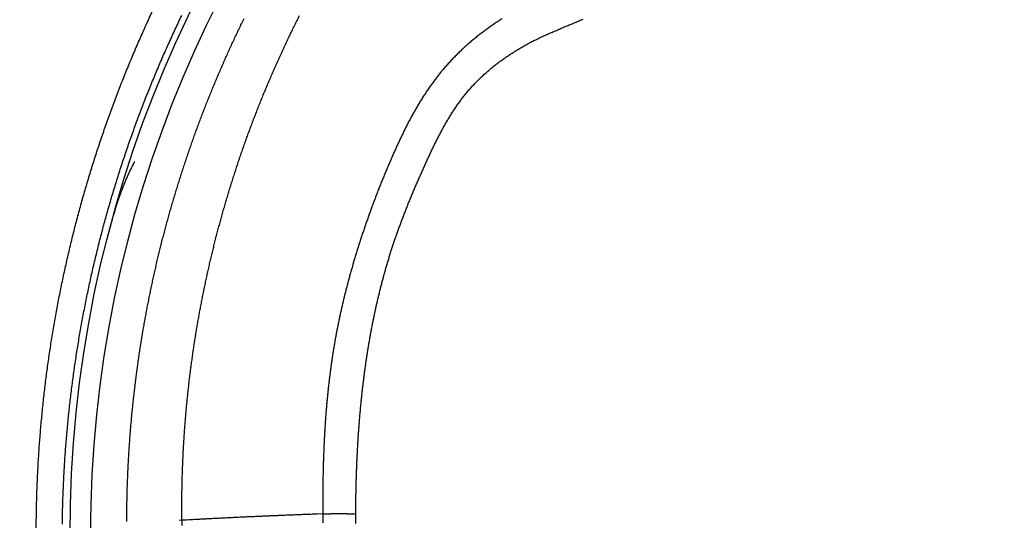
# Model space of a CAD drawing. Units: millimetres. Extents: x -1188 to 0, y 0 to 840.
# Drawn here: x -871 to -859, y 439 to 445 of the extents above; entities that cross this region are included whole.
import ezdxf

# ---------------------------------------------------------------- set-up
doc = ezdxf.new("R2010")
doc.units = ezdxf.units.MM
doc.header["$LTSCALE"] = 4
doc.layers.get('0').update_dxf_attribs({"lineweight": 25})
doc.layers.add('1', color=4, linetype='Continuous', lineweight=15)
doc.styles.get("Standard").update_dxf_attribs({"font": 'txt.shx', "bigfont": 'extfont.shx'})
doc.dimstyles.new('FURUNO$0', dxfattribs={"dimtxt": 3, "dimasz": 2.5, "dimexe": 1, "dimexo": 1, "dimgap": 1.5, "dimtad": 3, "dimdec": 5, "dimdsep": 46, "dimtxsty": 'Standard', "dimblk": 'OPEN30', "dimcen": 0, "dimclrd": 256, "dimclre": 256, "dimclrt": 4, "dimadec": 4, "dimazin": 2, "dimtm": 1e-09, "dimtfac": 0.8, "dimtdec": 5, "dimtmove": 0, "dimatfit": 0, "dimldrblk": 'OPEN30', "dimfxl": 0, "dimtvp": 1, "dimtolj": 1, "dimlwd": -1, "dimlwe": -1, "dimarcsym": 0})

# ---------------------------------------------------------------- blocks, each defined once
blk = doc.blocks.new('_Open30')
at = {"color": 0, "lineweight": -2}
for p, q in [((-1, 0.2679), (0, 0)), ((0, 0), (-1, -0.2679)), ((0, 0), (-1, 0))]:
    blk.add_line(p, q, dxfattribs=at)
blk = doc.blocks.new('*D22')
at = {"layer": '1'}
for p, q in [((-1054.5, 430.022), (-1054.5, 498)), ((-821.5, 444.679), (-821.5, 498)), ((-1046.5, 494), (-829.5, 494))]:
    blk.add_line(p, q, dxfattribs=at)
at = {"layer": 'Defpoints', "color": 0}
for p in [(-821.5, 494), (-821.5, 440.679), (-1054.5, 426.022)]:
    blk.add_point(p, dxfattribs=at)
at = {"layer": '1', "xscale": 8, "yscale": 8, "zscale": 8, "rotation": 180}
blk.add_blockref('_Open30', (-1054.5, 494), dxfattribs=at)
at = {"layer": '1', "xscale": 8, "yscale": 8, "zscale": 8}
blk.add_blockref('_Open30', (-821.5, 494), dxfattribs=at)
at = {"layer": '1', "color": 4, "insert": (-938, 505), "char_height": 10, "attachment_point": 5}
blk.add_mtext('\\A1;233', dxfattribs=at)

msp = doc.modelspace()

# ---------------------------------------------------------------- linework, layer by layer
at = {"linetype": 'Continuous'}
for points in [[(-833.97003, 371.887367, 0), (-833.97003, 372.159617)], [(-938.78323, 261.832647, 0.000000002), (-938.50187, 261.832647)], [(-943.5664, 261.832647, 0.000000003), (-943.28504, 261.832647, 0.000000003), (-943.00368, 261.832647)], [(-949.19366, 261.832647, 0.000000004), (-948.9123, 261.832647)], [(-957.07183, 261.832657, 0.000000005), (-956.79047, 261.832657)], [(-958.47865, 261.832657, 0.000000005), (-958.19728, 261.832657)], [(-961.29228, 261.832667, 0.000000005), (-961.01092, 261.832667)], [(-824.64794, 389.926607, -0.000002924), (-824.64715, 391.913737, -0.000002738), (-824.64635, 393.890557, -0.000002516), (-824.64553, 395.857347, -0.000002315), (-824.6447, 397.814907, -0.000002078), (-824.64385, 399.763107, -0.000001864), (-824.643, 401.702277, -0.000001614), (-824.64214, 403.631857, -0.000001389), (-824.64127, 405.551727, -0.000001127), (-824.6404, 407.460847, -0.00000089), (-824.63953, 409.358687, -0.000000617), (-824.63867, 411.243687, -0.000000367), (-824.6378, 413.115107, -0.000000075), (-824.63695, 414.970917, 0.000000183), (-824.6361, 416.809497, 0.000000474), (-824.63527, 418.628037, 0.000000774), (-824.63446, 420.427137, 0.000001157), (-824.63366, 422.204277, 0.00000139), (-824.63289, 423.950427, 0.000001538), (-824.63215, 425.659317, 0.000002162), (-824.63143, 427.359317, 0.000003286), (-824.63073, 429.056607, 0.000002665), (-824.63009, 430.631917, 0.000000518), (-824.62953, 432.040197, 0.000004873)], [(-832.97051, 384.320137, -0.00000001), (-832.9705, 384.098817, -0.000000013), (-832.97049, 383.877497)], [(-833.97005, 375.912527, -0.000000013), (-833.97005, 376.176297, -0.000000015), (-833.97005, 376.439457)], [(-833.97005, 407.527287, 0.000000014), (-833.97005, 407.793807)], [(-832.97057, 385.869367, 0.000000012), (-832.97056, 385.648047)], [(-833.97004, 406.722817, 0.000000019), (-833.97004, 406.991997, 0.000000017), (-833.97004, 407.260077)], [(-833.97007, 411.451567, -0.000000017), (-833.97007, 411.707717)], [(-832.97048, 383.656177, -0.000000019), (-832.97047, 383.434857, -0.000000022), (-832.97046, 383.213547, -0.000000026), (-832.97045, 382.992227, -0.000000029), (-832.97044, 382.770907, -0.000000032), (-832.97043, 382.549587, -0.000000035), (-832.97043, 382.328277, -0.000000038), (-832.97042, 382.106957, -0.000000041), (-832.97041, 381.885637, -0.000000044), (-832.9704, 381.664317, -0.000000047), (-832.97039, 381.443007, -0.00000005), (-832.97038, 381.221687, -0.000000053), (-832.97037, 381.000367, -0.000000056), (-832.97036, 380.779057, -0.000000058), (-832.97036, 380.557737, -0.000000062), (-832.97035, 380.336427, -0.000000064), (-832.97034, 380.115107, -0.000000067), (-832.97033, 379.893787, -0.00000007), (-832.97032, 379.672477, -0.000000073), (-832.97031, 379.451157, -0.000000075), (-832.97031, 379.229847, -0.000000078), (-832.9703, 379.008527, -0.000000081), (-832.97029, 378.787217, -0.000000084), (-832.97028, 378.565897, -0.000000086), (-832.97027, 378.344587, -0.000000089), (-832.97027, 378.123267, -0.000000091), (-832.97026, 377.901957, -0.000000094), (-832.97025, 377.680637, -0.000000096), (-832.97024, 377.459327, -0.000000099), (-832.97024, 377.238017, -0.000000101), (-832.97023, 377.016697, -0.000000104), (-832.97022, 376.795387, -0.000000106), (-832.97021, 376.574067, -0.000000109), (-832.97021, 376.352757, -0.000000111), (-832.9702, 376.131447, -0.000000113), (-832.97019, 375.910127, -0.000000115), (-832.97019, 375.688817, -0.000000117), (-832.97018, 375.467507, -0.000000119), (-832.97017, 375.246187, -0.000000122), (-832.97017, 375.024877, -0.000000124), (-832.97016, 374.803567, -0.000000126), (-832.97015, 374.582257, -0.000000128), (-832.97015, 374.360937, -0.00000013), (-832.97014, 374.139627, -0.000000131), (-832.97014, 373.918317, -0.000000133), (-832.97013, 373.697007, -0.000000135), (-832.97013, 373.475697, -0.000000137), (-832.97012, 373.254377, -0.000000138), (-832.97011, 373.033067, -0.00000014), (-832.97011, 372.811757, -0.000000141), (-832.9701, 372.590447, -0.000000143), (-832.9701, 372.369137, -0.000000144), (-832.97009, 372.147827, -0.000000144), (-832.97009, 371.926517, -0.000000142), (-832.97009, 371.705197, -0.000000137), (-832.97008, 371.483887, -0.00000013), (-832.97008, 371.262577, -0.000000118), (-832.97007, 371.041267, -0.000000103), (-832.97007, 370.819957, -0.000000081), (-832.97006, 370.598647, -0.000000057), (-832.97006, 370.377337, -0.000000023), (-832.97006, 370.156027, 0.000000015), (-832.97005, 369.934717, 0.000000064), (-832.97005, 369.713407, 0.000000116), (-832.97004, 369.492097, 0.000000183), (-832.97004, 369.270787, 0.000000252)], [(-833.97004, 388.918627, -0.000000018), (-833.97004, 389.190347)], [(-833.97005, 376.702037, -0.000000019), (-833.97005, 376.963997, -0.000000021), (-833.97005, 377.225357, -0.000000023), (-833.97005, 377.486047, -0.000000025), (-833.97005, 377.746097, -0.000000027), (-833.97005, 378.005447, -0.000000029), (-833.97005, 378.264167, -0.000000031), (-833.97005, 378.522287, -0.000000033), (-833.97006, 378.779807, -0.000000036), (-833.97006, 379.036667, -0.000000038), (-833.97006, 379.292957, -0.00000004), (-833.97006, 379.548677, -0.000000042), (-833.97006, 379.803607, -0.000000044), (-833.97006, 380.057637, -0.000000047), (-833.97006, 380.311727, -0.00000005), (-833.97006, 380.566187, -0.00000005), (-833.97006, 380.817297, -0.000000049), (-833.97006, 381.063727, -0.000000058), (-833.97006, 381.320277, -0.000000067), (-833.97006, 381.600737, -0.000000064), (-833.97006, 381.893007, -0.000000071), (-833.97006, 382.183487, -0.000000076), (-833.97006, 382.471817, -0.00000007), (-833.97006, 382.759917, -0.000000066), (-833.97006, 383.047657, -0.000000065), (-833.97006, 383.334517, -0.000000064), (-833.97006, 383.620567, -0.000000061), (-833.97006, 383.905897, -0.000000059), (-833.97006, 384.190537, -0.000000057), (-833.97006, 384.474417, -0.000000055), (-833.97006, 384.757587, -0.000000052), (-833.97006, 385.040007, -0.00000005), (-833.97006, 385.321727, -0.000000048), (-833.97006, 385.602707, -0.000000046), (-833.97006, 385.882977, -0.000000044), (-833.97005, 386.162507, -0.000000042), (-833.97005, 386.441337, -0.000000039), (-833.97005, 386.719437, -0.000000037), (-833.97005, 386.996837, -0.000000035), (-833.97005, 387.273497, -0.000000033), (-833.97005, 387.549467, -0.00000003), (-833.97005, 387.824717, -0.000000028), (-833.97005, 388.099257, -0.000000025), (-833.97005, 388.373087)], [(-901.39514, 261.832697, 0.000000866), (-901.12265, 261.832707, 0.00000071), (-900.85046, 261.832727, 0.000000571), (-900.57834, 261.832737, 0.000000414), (-900.30608, 261.832747, 0.000000275), (-900.03347, 261.832767, 0.000000119), (-899.76027, 261.832777, -0.000000018), (-899.48631, 261.832797, -0.000000171), (-899.21131, 261.832807, -0.000000306), (-898.9351, 261.832817, -0.000000456), (-898.65742, 261.832837, -0.000000587), (-898.37808, 261.832847, -0.000000733), (-898.0968, 261.832857, -0.000000858), (-897.81342, 261.832867, -0.000000997), (-897.52761, 261.832877, -0.000001119), (-897.23923, 261.832887, -0.000001259)], [(-833.97003, 393.182487, 0.000000023), (-833.97002, 393.443127, 0.000000026), (-833.97002, 393.703077, 0.000000028), (-833.97002, 393.962357, 0.000000031), (-833.97002, 394.220947, 0.000000034), (-833.97002, 394.478877, 0.000000037), (-833.97002, 394.736107, 0.000000039), (-833.97002, 394.992687, 0.000000043), (-833.97002, 395.248577, 0.000000045), (-833.97002, 395.503807, 0.000000048), (-833.97002, 395.758337, 0.000000051), (-833.97002, 396.012247, 0.000000054), (-833.97002, 396.265537, 0.000000057), (-833.97002, 396.518007, 0.00000006), (-833.97001, 396.769567, 0.000000063), (-833.97001, 397.021117, 0.000000068), (-833.97001, 397.272947, 0.000000069), (-833.97001, 397.521567, 0.000000068), (-833.97001, 397.765747, 0.000000078), (-833.97001, 398.019377, 0.000000084), (-833.97001, 398.295717, 0.000000072), (-833.97001, 398.585287, 0.000000066), (-833.97001, 398.876917, 0.000000066), (-833.97001, 399.168067, 0.000000064), (-833.97001, 399.458227, 0.000000063), (-833.97002, 399.747487, 0.000000062), (-833.97002, 400.035937, 0.00000006), (-833.97002, 400.323607, 0.000000058), (-833.97002, 400.610427, 0.000000057), (-833.97002, 400.896447, 0.000000055), (-833.97002, 401.181637, 0.000000054), (-833.97002, 401.466047, 0.000000052), (-833.97002, 401.749637, 0.000000051), (-833.97002, 402.032447, 0.000000049), (-833.97002, 402.314447, 0.000000047), (-833.97002, 402.595677, 0.000000046), (-833.97002, 402.876117, 0.000000044), (-833.97002, 403.155787, 0.000000042), (-833.97003, 403.434677, 0.000000041), (-833.97003, 403.712807, 0.000000039), (-833.97003, 403.990157, 0.000000037), (-833.97003, 404.266767, 0.000000036), (-833.97003, 404.542617, 0.000000034), (-833.97003, 404.817717, 0.000000032), (-833.97003, 405.092057, 0.00000003), (-833.97003, 405.365677, 0.000000029), (-833.97004, 405.638547, 0.000000027), (-833.97004, 405.910687, 0.000000025), (-833.97004, 406.182067, 0.000000023), (-833.97004, 406.452787)], [(-832.97044, 421.947177, 0.000000126), (-832.97045, 421.725817, 0.000000127), (-832.97046, 421.504457, 0.000000126), (-832.97048, 421.283097, 0.000000123), (-832.97049, 421.061737, 0.000000121), (-832.9705, 420.840377, 0.00000012), (-832.97051, 420.619017, 0.000000119), (-832.97053, 420.397667, 0.000000118), (-832.97054, 420.176307, 0.000000118), (-832.97055, 419.954947, 0.000000118), (-832.97056, 419.733597, 0.000000118), (-832.97057, 419.512237, 0.000000118), (-832.97058, 419.290887, 0.000000119), (-832.9706, 419.069527, 0.00000012), (-832.97061, 418.848177, 0.00000012), (-832.97062, 418.626827, 0.000000122), (-832.97063, 418.405467, 0.000000123), (-832.97064, 418.184117, 0.000000125), (-832.97065, 417.962767, 0.000000126), (-832.97066, 417.741417, 0.000000128), (-832.97067, 417.520057, 0.00000013), (-832.97068, 417.298707, 0.000000132), (-832.9707, 417.077357, 0.000000134), (-832.97071, 416.856007, 0.000000137), (-832.97072, 416.634657, 0.000000139), (-832.97073, 416.413307, 0.000000142), (-832.97074, 416.191957, 0.000000144), (-832.97075, 415.970607, 0.000000147), (-832.97076, 415.749267, 0.00000015), (-832.97077, 415.527917, 0.000000153), (-832.97078, 415.306567, 0.000000155), (-832.97078, 415.085217, 0.000000158), (-832.97079, 414.863867, 0.000000161), (-832.9708, 414.642527, 0.000000164), (-832.97081, 414.421177, 0.000000167), (-832.97082, 414.199827, 0.00000017), (-832.97083, 413.978487, 0.000000172), (-832.97084, 413.757137, 0.000000175), (-832.97085, 413.535787, 0.000000178), (-832.97085, 413.314447, 0.00000018), (-832.97086, 413.093097, 0.000000183), (-832.97087, 412.871757, 0.000000185), (-832.97088, 412.650407, 0.000000188), (-832.97089, 412.429067, 0.00000019), (-832.97089, 412.207717, 0.000000192), (-832.9709, 411.986377, 0.000000194), (-832.97091, 411.765037, 0.000000196), (-832.97091, 411.543687, 0.000000198), (-832.97092, 411.322347, 0.0000002), (-832.97093, 411.101007, 0.000000201), (-832.97093, 410.879657, 0.000000203), (-832.97094, 410.658317, 0.000000205), (-832.97095, 410.436977, 0.000000206), (-832.97095, 410.215637, 0.000000207), (-832.97096, 409.994287, 0.000000209), (-832.97096, 409.772947, 0.00000021), (-832.97097, 409.551607, 0.000000211), (-832.97097, 409.330267, 0.000000212), (-832.97098, 409.108927, 0.000000213), (-832.97098, 408.887587, 0.000000214), (-832.97099, 408.666247, 0.000000214), (-832.97099, 408.444907, 0.000000215), (-832.97099, 408.223567, 0.000000216), (-832.971, 408.002227, 0.000000216), (-832.971, 407.780887, 0.000000217), (-832.971, 407.559547, 0.000000217), (-832.97101, 407.338207, 0.000000217), (-832.97101, 407.116877, 0.000000217), (-832.97101, 406.895537, 0.000000218), (-832.97102, 406.674197, 0.000000218), (-832.97102, 406.452857, 0.000000218), (-832.97102, 406.231517, 0.000000218), (-832.97102, 406.010187, 0.000000217), (-832.97103, 405.788847, 0.000000217), (-832.97103, 405.567507, 0.000000217), (-832.97103, 405.346177, 0.000000217), (-832.97103, 405.124837, 0.000000216), (-832.97103, 404.903497, 0.000000216), (-832.97103, 404.682167, 0.000000215), (-832.97103, 404.460827, 0.000000214), (-832.97103, 404.239497, 0.000000214), (-832.97103, 404.018157, 0.000000213), (-832.97103, 403.796827, 0.000000212), (-832.97103, 403.575487, 0.000000211), (-832.97103, 403.354157, 0.00000021), (-832.97103, 403.132817, 0.000000209), (-832.97103, 402.911487, 0.000000208), (-832.97103, 402.690157, 0.000000207), (-832.97103, 402.468817, 0.000000206), (-832.97103, 402.247487, 0.000000205), (-832.97103, 402.026157, 0.000000204), (-832.97103, 401.804817, 0.000000202), (-832.97103, 401.583487, 0.000000201), (-832.97102, 401.362157, 0.000000199), (-832.97102, 401.140827, 0.000000198), (-832.97102, 400.919487, 0.000000196), (-832.97102, 400.698157, 0.000000195), (-832.97101, 400.476827, 0.000000193), (-832.97101, 400.255497, 0.000000191), (-832.97101, 400.034167, 0.000000189), (-832.97101, 399.812837, 0.000000188), (-832.971, 399.591507, 0.000000186), (-832.971, 399.370177, 0.000000184), (-832.971, 399.148847, 0.000000182), (-832.97099, 398.927517, 0.00000018), (-832.97099, 398.706187, 0.000000178), (-832.97098, 398.484857, 0.000000176), (-832.97098, 398.263527, 0.000000174), (-832.97098, 398.042197, 0.000000172), (-832.97097, 397.820867, 0.000000169), (-832.97097, 397.599537, 0.000000167), (-832.97096, 397.378207, 0.000000165), (-832.97096, 397.156877, 0.000000163), (-832.97095, 396.935547, 0.00000016), (-832.97095, 396.714227, 0.000000158), (-832.97094, 396.492897, 0.000000155), (-832.97094, 396.271567, 0.000000153), (-832.97093, 396.050237, 0.00000015), (-832.97092, 395.828917, 0.000000148), (-832.97092, 395.607587, 0.000000145), (-832.97091, 395.386257, 0.000000143), (-832.97091, 395.164927, 0.00000014), (-832.9709, 394.943607, 0.000000138), (-832.97089, 394.722277, 0.000000135), (-832.97089, 394.500957, 0.000000132), (-832.97088, 394.279627, 0.000000129), (-832.97087, 394.058297, 0.000000127), (-832.97087, 393.836977, 0.000000124), (-832.97086, 393.615647, 0.000000121), (-832.97085, 393.394327, 0.000000118), (-832.97085, 393.172997, 0.000000115), (-832.97084, 392.951677, 0.000000112), (-832.97083, 392.730347, 0.000000109), (-832.97082, 392.509027, 0.000000106), (-832.97082, 392.287697, 0.000000104), (-832.97081, 392.066377, 0.0000001), (-832.9708, 391.845057, 0.000000098), (-832.97079, 391.623727, 0.000000094), (-832.97079, 391.402407, 0.000000091), (-832.97078, 391.181077, 0.000000088), (-832.97077, 390.959757, 0.000000085), (-832.97076, 390.738437, 0.000000082), (-832.97075, 390.517107, 0.000000079), (-832.97074, 390.295787, 0.000000076), (-832.97074, 390.074467, 0.000000073), (-832.97073, 389.853147, 0.00000007), (-832.97072, 389.631817, 0.000000067), (-832.97071, 389.410497, 0.000000063), (-832.9707, 389.189177, 0.00000006), (-832.97069, 388.967857, 0.000000057), (-832.97069, 388.746537, 0.000000054), (-832.97068, 388.525207, 0.000000051), (-832.97067, 388.303887, 0.000000048), (-832.97066, 388.082567, 0.000000044), (-832.97065, 387.861247, 0.000000041), (-832.97064, 387.639927, 0.000000038), (-832.97063, 387.418607, 0.000000035), (-832.97062, 387.197287, 0.000000031), (-832.97061, 386.975967, 0.000000028), (-832.97061, 386.754647, 0.000000025), (-832.9706, 386.533327, 0.000000022), (-832.97059, 386.312007, 0.000000019), (-832.97058, 386.090687)], [(-919.65067, 261.832647, 0.000000106), (-919.36978, 261.832647, 0.000000164), (-919.08903, 261.832647, 0.000000197), (-918.80823, 261.832647, 0.0000002), (-918.52739, 261.832647, 0.000000175), (-918.24657, 261.832647, 0.000000159), (-917.96575, 261.832647, 0.000000149), (-917.68493, 261.832647, 0.000000138), (-917.40411, 261.832647, 0.000000123), (-917.12329, 261.832657, 0.000000111), (-916.84247, 261.832657, 0.000000098), (-916.56165, 261.832657, 0.000000086), (-916.28084, 261.832657, 0.000000073), (-916.00002, 261.832657, 0.000000061), (-915.7192, 261.832667, 0.000000047), (-915.43838, 261.832667, 0.000000036), (-915.15756, 261.832667, 0.000000022), (-914.87674, 261.832667)], [(-833.97007, 412.472237, -0.000000026), (-833.97008, 412.725757, -0.000000028), (-833.97008, 412.978577, -0.00000003), (-833.97008, 413.230897, -0.000000032), (-833.97008, 413.482837, -0.000000035), (-833.97008, 413.734277, -0.000000038), (-833.97008, 413.984997, -0.000000041), (-833.97008, 414.235057, -0.000000045), (-833.97008, 414.484457, -0.000000048), (-833.97009, 414.733227, -0.000000051), (-833.97009, 414.981337, -0.000000054), (-833.97009, 415.228827, -0.000000058), (-833.97009, 415.475657, -0.000000061), (-833.97009, 415.721877, -0.000000064), (-833.97009, 415.967457, -0.000000067), (-833.97009, 416.212427, -0.000000071), (-833.97009, 416.456757, -0.000000074), (-833.97009, 416.700487, -0.000000078), (-833.97009, 416.943587, -0.000000081), (-833.97009, 417.186097, -0.000000085), (-833.97009, 417.427987, -0.000000088), (-833.97009, 417.669287, -0.000000091), (-833.97009, 417.909977, -0.000000095), (-833.97009, 418.150087, -0.000000099), (-833.97009, 418.389597, -0.000000102), (-833.97009, 418.628527, -0.000000106), (-833.97009, 418.866857, -0.000000109), (-833.97009, 419.104637, -0.000000113), (-833.97009, 419.341847, -0.000000117), (-833.97009, 419.578437, -0.00000012), (-833.97009, 419.814367, -0.000000124), (-833.97009, 420.049967, -0.000000131), (-833.97009, 420.285347, -0.000000131), (-833.97009, 420.519257, -0.000000125), (-833.97008, 420.751227, -0.000000143), (-833.97008, 420.986317, -0.000000178), (-833.97008, 421.226257, -0.000000136), (-833.97008, 421.451197, -0.000000041), (-833.97008, 421.654287, -0.000000203), (-833.97008, 421.913917, -0.000000367), (-833.97007, 422.312247, -0.000000182), (-833.97007, 422.832967, -0.000000096)], [(-920.21327, 261.832647, -0.000000025), (-919.93189, 261.832647)], [(-914.03428, 261.832677, -0.000000029), (-913.75346, 261.832677, -0.00000004), (-913.47264, 261.832677, -0.000000054), (-913.19182, 261.832677, -0.000000066), (-912.911, 261.832687, -0.000000079), (-912.63018, 261.832687, -0.000000091), (-912.34936, 261.832687, -0.000000104), (-912.06854, 261.832687, -0.000000116), (-911.78772, 261.832687, -0.00000013), (-911.5069, 261.832687, -0.000000142), (-911.22608, 261.832697, -0.000000155), (-910.94527, 261.832697, -0.000000167), (-910.66444, 261.832697, -0.000000181), (-910.38361, 261.832697, -0.000000192), (-910.10281, 261.832697, -0.000000204), (-909.82203, 261.832697, -0.000000218), (-909.54117, 261.832697, -0.000000239)], [(-873.50702, 261.832697, 0.000000036), (-873.2264, 261.832687, 0.000000445)], [(-892.07697, 261.832787, -0.000000138), (-891.7956, 261.832777, -0.000000044), (-891.51424, 261.832757, 0.000000063), (-891.23288, 261.832747, 0.000000157), (-890.95152, 261.832737, 0.000000263)], [(-905.82235, 261.832667, 0.000000067), (-905.54287, 261.832657, 0.000000145), (-905.26465, 261.832657, 0.000000215), (-904.98739, 261.832647, 0.000000294), (-904.71097, 261.832647, 0.000000368), (-904.43565, 261.832647, 0.000000457), (-904.16148, 261.832647, 0.000000522), (-903.88661, 261.832647, 0.000000569), (-903.60918, 261.832647, 0.000000896)], [(-906.95499, 261.832677, -0.000000211), (-906.66924, 261.832677, -0.000000144), (-906.38536, 261.832667, -0.00000008), (-906.10313, 261.832667)], [(-824.62809, 436.230607, 0.000005914), (-824.62711, 439.401557, 0.000003227)], [(-877.24224, 439.059607, 0.000001012), (-877.25653, 439.174407, 0.000010689)], [(-870.40937, 439.149757, -0.003129406), (-870.40811, 439.335777, -0.003130956), (-870.40456, 439.521757, -0.00312089), (-870.39863, 439.707687, -0.003114662), (-870.39042, 439.893547, -0.00311075), (-870.37985, 440.079277, -0.003107103), (-870.367, 440.264877, -0.003102872), (-870.35179, 440.450317, -0.003099675), (-870.33432, 440.635547, -0.003096781), (-870.31449, 440.820557, -0.00309459), (-870.29242, 441.005317, -0.003092627), (-870.268, 441.189787, -0.003091311), (-870.24133, 441.373957, -0.00309039), (-870.21233, 441.557787, -0.00308999), (-870.1811, 441.741247, -0.003090087), (-870.14754, 441.924307, -0.003090592), (-870.11175, 442.106947, -0.003091711), (-870.07365, 442.289127, -0.003093124), (-870.03332, 442.470837, -0.003095266), (-869.99069, 442.652027, -0.003097571), (-869.94586, 442.832697, -0.0031007), (-869.89872, 443.012777, -0.003103922), (-869.84938, 443.192277, -0.003108135), (-869.79775, 443.371137, -0.003112118), (-869.74394, 443.549367, -0.003116979), (-869.68784, 443.726897, -0.003122261), (-869.62955, 443.903727, -0.003129377), (-869.569, 444.079817, -0.00312973), (-869.50627, 444.255167, -0.003123009), (-869.44129, 444.429747, -0.003117673), (-869.37416, 444.603547, -0.003113663), (-869.3048, 444.776507, -0.003110516), (-869.23331, 444.948637, -0.003107685), (-869.15963, 445.119877, -0.003105617), (-869.08385, 445.290217, -0.003104159), (-869.00589, 445.459597, -0.003103321)], [(-870.09276, 439.258797, -0.003125177), (-870.08938, 439.440797, -0.00311643), (-870.08367, 439.622747, -0.003110766), (-870.07573, 439.804627, -0.00310678), (-870.06548, 439.986397, -0.003103217), (-870.053, 440.168037, -0.003099288), (-870.03822, 440.349507, -0.003096311), (-870.02123, 440.530797, -0.00309363), (-870.00193, 440.711867, -0.003091632), (-869.98044, 440.892697, -0.003089913), (-869.95665, 441.073257, -0.003088804), (-869.93066, 441.253507, -0.003088126), (-869.9024, 441.433437, -0.003087935), (-869.87194, 441.613007, -0.00308828), (-869.83921, 441.792187, -0.003088999), (-869.8043, 441.970967, -0.003090369), (-869.76712, 442.149297, -0.003091997), (-869.72778, 442.327167, -0.003094391), (-869.68617, 442.504537, -0.003096913), (-869.6424, 442.681387, -0.003100296), (-869.59639, 442.857677, -0.003103734), (-869.54821, 443.033397, -0.003108195), (-869.4978, 443.208497, -0.003112401), (-869.44524, 443.382967, -0.003117535), (-869.39045, 443.556767, -0.003123003), (-869.33351, 443.729897, -0.003130278), (-869.27435, 443.902287, -0.003129451), (-869.21307, 444.073967, -0.00311988), (-869.14958, 444.244887, -0.003113673), (-869.08398, 444.415067, -0.003110678), (-869.01621, 444.584417, -0.003108145), (-868.94635, 444.752967, -0.003105708), (-868.87434, 444.920637, -0.003104067), (-868.80027, 445.087447, -0.003103212), (-868.72408, 445.253317, -0.003102897), (-868.64586, 445.418267, -0.003103322)], [(-868.64385, 439.304287), (-868.64441, 439.369047, -0.001190242), (-868.64467, 439.433777, -0.001190526), (-868.64461, 439.498477, -0.00119249), (-868.64425, 439.563147, -0.001196338), (-868.64357, 439.627787, -0.001199525), (-868.64258, 439.692397, -0.001202472), (-868.64128, 439.756967, -0.001205356), (-868.63967, 439.821497, -0.001208558), (-868.63774, 439.885997, -0.001211528), (-868.6355, 439.950467, -0.001214674), (-868.63295, 440.014887, -0.001217641), (-868.63008, 440.079277, -0.001220839), (-868.6269, 440.143617, -0.00122378), (-868.6234, 440.207927, -0.001226902), (-868.61958, 440.272187, -0.001229961), (-868.61545, 440.336407, -0.001233344), (-868.611, 440.400577, -0.001236029), (-868.60624, 440.464707, -0.001238694), (-868.60115, 440.528787, -0.001242576), (-868.59575, 440.592827, -0.001247121), (-868.59002, 440.656857, -0.001247775), (-868.58397, 440.720877, -0.001245504), (-868.57759, 440.784897, -0.001242871), (-868.5709, 440.848927, -0.00124011), (-868.56388, 440.912937, -0.001237607), (-868.55654, 440.976947, -0.001234979), (-868.54888, 441.040947, -0.00123252), (-868.5409, 441.104937, -0.001230011), (-868.5326, 441.168917, -0.00122767), (-868.52398, 441.232877, -0.001225254), (-868.51504, 441.296827, -0.001222991), (-868.50579, 441.360757, -0.001220664), (-868.49621, 441.424667, -0.001218522), (-868.48633, 441.488557, -0.001216352), (-868.47612, 441.552417, -0.001214221), (-868.4656, 441.616257, -0.001211981), (-868.45476, 441.680077, -0.001210204), (-868.44361, 441.743857, -0.001208543), (-868.43214, 441.807617, -0.001205901), (-868.42037, 441.871337, -0.001203015), (-868.40828, 441.934977, -0.001202468), (-868.3959, 441.998557, -0.001203178), (-868.3832, 442.062057, -0.001203967), (-868.37021, 442.125477, -0.001204719), (-868.3569, 442.188827, -0.00120545), (-868.3433, 442.252097, -0.001206211), (-868.32939, 442.315287, -0.001206949), (-868.31518, 442.378397, -0.00120769), (-868.30065, 442.441427, -0.001208405), (-868.28584, 442.504377, -0.001209141), (-868.27071, 442.567247, -0.001209844), (-868.25528, 442.630027, -0.001210569), (-868.23955, 442.692727, -0.001211254), (-868.22351, 442.755347, -0.00121197), (-868.20717, 442.817877, -0.00121264), (-868.19053, 442.880317, -0.001213345), (-868.17358, 442.942677, -0.001213998), (-868.15634, 443.004947, -0.001214692), (-868.13878, 443.067117, -0.001215328), (-868.12093, 443.129207, -0.001216011), (-868.10277, 443.191207, -0.001216629), (-868.08432, 443.253117, -0.0012173), (-868.06555, 443.314927, -0.0012179), (-868.04649, 443.376647, -0.001218558), (-868.02712, 443.438267, -0.00121914), (-868.00746, 443.499797, -0.001219785), (-867.98749, 443.561227, -0.001220347), (-867.96722, 443.622567, -0.00122098), (-867.94664, 443.683797, -0.001221522), (-867.92577, 443.744937, -0.001222141), (-867.90459, 443.805977, -0.001222663), (-867.88312, 443.866907, -0.001223265), (-867.86134, 443.927747, -0.001223769), (-867.83926, 443.988477, -0.001224367), (-867.81688, 444.049107, -0.001224836), (-867.7942, 444.109627, -0.001225366), (-867.77122, 444.170047, -0.001225878), (-867.74794, 444.230357, -0.001226635), (-867.72435, 444.290557, -0.001226202), (-867.70046, 444.350677, -0.001223605), (-867.67626, 444.410727, -0.001220563), (-867.65174, 444.470707, -0.001218169), (-867.62691, 444.530607, -0.001215891), (-867.60177, 444.590427, -0.001213591), (-867.57632, 444.650167, -0.001211407), (-867.55056, 444.709827, -0.001209406), (-867.52449, 444.769387, -0.001207482), (-867.49813, 444.828867, -0.001205675), (-867.47145, 444.888257, -0.001203951), (-867.44448, 444.947547, -0.001202375), (-867.4172, 445.006737, -0.001200868), (-867.38962, 445.065837, -0.001199511), (-867.36174, 445.124827, -0.001198212), (-867.33357, 445.183717, -0.00119707), (-867.30509, 445.242487, -0.001195987), (-867.27633, 445.301157, -0.001195083), (-867.24726, 445.359717, -0.001194182), (-867.21791, 445.418147, -0.001193406)], [(-869.31192, 439.290807, -0.00121597), (-869.31168, 439.358597, -0.001216201), (-869.31111, 439.426387, -0.001216774), (-869.31021, 439.494167, -0.001217247), (-869.30898, 439.561937, -0.001217688), (-869.30741, 439.629707, -0.001218117), (-869.30551, 439.697457, -0.001218631), (-869.30328, 439.765207, -0.001219097), (-869.30072, 439.832937, -0.001219623), (-869.29782, 439.900657, -0.001220105), (-869.2946, 439.968357, -0.001220663), (-869.29103, 440.036047, -0.00122116), (-869.28714, 440.103717, -0.001221732), (-869.28292, 440.171367, -0.001222262), (-869.27836, 440.239007, -0.001222901), (-869.27347, 440.306617, -0.001223393), (-869.26825, 440.374207, -0.001223892), (-869.26269, 440.441767, -0.001224649), (-869.25681, 440.509307, -0.001225874), (-869.25058, 440.576817, -0.001226048), (-869.24403, 440.644307, -0.001225298), (-869.23714, 440.711757, -0.001224563), (-869.22992, 440.779187, -0.001223702), (-869.22237, 440.846577, -0.001222991), (-869.21449, 440.913927, -0.001222281), (-869.20627, 440.981247, -0.001221677), (-869.19773, 441.048527, -0.001221053), (-869.18885, 441.115767, -0.001220537), (-869.17965, 441.182957, -0.001220014), (-869.17011, 441.250107, -0.001219592), (-869.16025, 441.317207, -0.001219172), (-869.15006, 441.384257, -0.001218836), (-869.13954, 441.451257, -0.001218498), (-869.12869, 441.518207, -0.001218277), (-869.11752, 441.585097, -0.001218106), (-869.10601, 441.651937, -0.001217888), (-869.09418, 441.718707, -0.001217562), (-869.08202, 441.785427, -0.001217924), (-869.06954, 441.852077, -0.001218995), (-869.05673, 441.918677, -0.001219364), (-869.0436, 441.985197, -0.001219126), (-869.03013, 442.051657, -0.001218897), (-869.01635, 442.118057, -0.001218615), (-869.00223, 442.184377, -0.001218402), (-868.9878, 442.250627, -0.001218193), (-868.97304, 442.316817, -0.001218029), (-868.95795, 442.382927, -0.001217866), (-868.94254, 442.448957, -0.001217744), (-868.92681, 442.514917, -0.001217633), (-868.91076, 442.580797, -0.001217556), (-868.89438, 442.646597, -0.001217494), (-868.87768, 442.712317, -0.001217461), (-868.86067, 442.777957, -0.00121745), (-868.84332, 442.843507, -0.001217461), (-868.82566, 442.908977, -0.001217501), (-868.80768, 442.974357, -0.001217555), (-868.78938, 443.039657, -0.001217646), (-868.77075, 443.104867, -0.001217744), (-868.75181, 443.169977, -0.001217886), (-868.73255, 443.234997, -0.001218027), (-868.71297, 443.299927, -0.001218219), (-868.69307, 443.364757, -0.001218404), (-868.67286, 443.429497, -0.001218647), (-868.65232, 443.494137, -0.001218875), (-868.63148, 443.558677, -0.001219168), (-868.61031, 443.623107, -0.00121944), (-868.58883, 443.687447, -0.001219782), (-868.56703, 443.751677, -0.001220097), (-868.54491, 443.815797, -0.001220491), (-868.52248, 443.879817, -0.001220847), (-868.49974, 443.943727, -0.001221285), (-868.47668, 444.007517, -0.00122169), (-868.45331, 444.071207, -0.001222197), (-868.42962, 444.134777, -0.001222619), (-868.40562, 444.198237, -0.001223099), (-868.3813, 444.261577, -0.001223662), (-868.35668, 444.324807, -0.001224486), (-868.33174, 444.387907, -0.001224447), (-868.3065, 444.450897, -0.001223599), (-868.28093, 444.513757, -0.001222427), (-868.25507, 444.576497, -0.001220671), (-868.22889, 444.639107, -0.001219259), (-868.20241, 444.701597, -0.001217849), (-868.17561, 444.763947, -0.001216624), (-868.14852, 444.826167, -0.001215276), (-868.12112, 444.888257, -0.001214145), (-868.09343, 444.950217, -0.001212933), (-868.06542, 445.012027, -0.001211919), (-868.03713, 445.073707, -0.001210824), (-868.00852, 445.135237, -0.001209923), (-867.97963, 445.196637, -0.00120895), (-867.95044, 445.257877, -0.001208163), (-867.92095, 445.318987, -0.001207312), (-867.89117, 445.379937, -0.001206639)], [(-864.76654, 445.376467, 0.004039274), (-864.81276, 445.346867, 0.004078279), (-864.85849, 445.316537, 0.004103372), (-864.90369, 445.285447, 0.004132824), (-864.94836, 445.253637, 0.004173282), (-864.99245, 445.221067, 0.004210572), (-865.03598, 445.187787, 0.004253001), (-865.07889, 445.153767, 0.004293641), (-865.12119, 445.119047, 0.004341156), (-865.16284, 445.083597, 0.004386065), (-865.20383, 445.047457, 0.004437765), (-865.24412, 445.010597, 0.004486233), (-865.28373, 444.973057, 0.004541476), (-865.32259, 444.934817, 0.004594007), (-865.36072, 444.895897, 0.004654743), (-865.39806, 444.856287, 0.004707907), (-865.43463, 444.816017, 0.00476439), (-865.47038, 444.775067, 0.004829843), (-865.50532, 444.733457, 0.004918969), (-865.53938, 444.691177, 0.004910023), (-865.57262, 444.648277, 0.004796215), (-865.60501, 444.604737, 0.004654254), (-865.63662, 444.560617, 0.004447151), (-865.66745, 444.515927, 0.004271026), (-865.69756, 444.470717, 0.004082675), (-865.72694, 444.424977, 0.003912271), (-865.75565, 444.378777, 0.00371853), (-865.78369, 444.332107, 0.003546829), (-865.81112, 444.285017, 0.00335574), (-865.83794, 444.237527, 0.003186104), (-865.86421, 444.189667, 0.002996813), (-865.88992, 444.141457, 0.002829508), (-865.91513, 444.092927, 0.002643237), (-865.93985, 444.044107, 0.002478358), (-865.96412, 443.995037, 0.002293989), (-865.98795, 443.945717, 0.002133034), (-866.01139, 443.896197, 0.001954989), (-866.03446, 443.846487, 0.001791769), (-866.05719, 443.796637, 0.001601827), (-866.0796, 443.746647, 0.001461697), (-866.10173, 443.696557, 0.00133498), (-866.12357, 443.646387, 0.001284389), (-866.14515, 443.596127, 0.001296132), (-866.16646, 443.545777, 0.001297618), (-866.18749, 443.495347, 0.001288822), (-866.20825, 443.444837, 0.001283547), (-866.22874, 443.394237, 0.001279977), (-866.24895, 443.343567, 0.001276439), (-866.2689, 443.292817, 0.00127159), (-866.28858, 443.241997, 0.001267646), (-866.30799, 443.191097, 0.001263162), (-866.32713, 443.140127, 0.001259362), (-866.34601, 443.089087, 0.001254843), (-866.36461, 443.037977, 0.001251038), (-866.38296, 442.986797, 0.001246548), (-866.40103, 442.935557, 0.001242835), (-866.41885, 442.884247, 0.001238529), (-866.43639, 442.832877, 0.001234668), (-866.45368, 442.781447, 0.00122985), (-866.4707, 442.729957, 0.00123628), (-866.48746, 442.678407, 0.001255222), (-866.50394, 442.626807, 0.001272915), (-866.52015, 442.575137, 0.001293438), (-866.53608, 442.523417, 0.00131175), (-866.55173, 442.471637, 0.001332064), (-866.56709, 442.419797, 0.001350392), (-866.58216, 442.367907, 0.001370937), (-866.59693, 442.315957, 0.001389419), (-866.6114, 442.263947, 0.001410068), (-866.62557, 442.211887, 0.001428649), (-866.63943, 442.159777, 0.001449411), (-866.65298, 442.107607, 0.001468091), (-866.66621, 442.055377, 0.001488964), (-866.67912, 442.003097, 0.001507691), (-866.6917, 441.950767, 0.001528561), (-866.70396, 441.898377, 0.001547437), (-866.71588, 441.845937, 0.001568659), (-866.72746, 441.793447, 0.00158717), (-866.73871, 441.740907, 0.001607232), (-866.7496, 441.688307, 0.00162729), (-866.76015, 441.635667, 0.001652054), (-866.77034, 441.582967, 0.001659419), (-866.78018, 441.530217, 0.001650755), (-866.78966, 441.477417, 0.001637152), (-866.7988, 441.424567, 0.00161482), (-866.80759, 441.371667, 0.001596304), (-866.81605, 441.318717, 0.001576731), (-866.82417, 441.265717, 0.001558904), (-866.83196, 441.212677, 0.001538221), (-866.83943, 441.159577, 0.001519845), (-866.84657, 441.106437, 0.001499127), (-866.8534, 441.053237, 0.001480506), (-866.85991, 440.999997, 0.001459352), (-866.86611, 440.946717, 0.001440683), (-866.87201, 440.893377, 0.001419934), (-866.87761, 440.839997, 0.001400272), (-866.88291, 440.786577, 0.001376941), (-866.88792, 440.733097, 0.001350848), (-866.89265, 440.679577, 0.001315643), (-866.89709, 440.626017, 0.001284673), (-866.90127, 440.572407, 0.001250413), (-866.90517, 440.518747, 0.001219779), (-866.90883, 440.465047, 0.001185332), (-866.91223, 440.411297, 0.001154322), (-866.91539, 440.357507, 0.001119363), (-866.91831, 440.303677, 0.001089143), (-866.921, 440.249797, 0.001056024), (-866.92347, 440.195867, 0.001023176), (-866.92572, 440.141907, 0.000984011), (-866.92776, 440.087917, 0.000959975), (-866.92959, 440.033837, 0.00094036), (-866.93123, 439.979627, 0.000887962), (-866.93269, 439.925597, 0.000807808), (-866.93395, 439.871847, 0.000845749), (-866.93505, 439.817187, 0.000941329), (-866.93597, 439.761197, 0.000711594), (-866.93673, 439.708607, 0.000296541), (-866.93733, 439.661037, 0.00090112), (-866.93779, 439.599857, 0.0014105), (-866.9381, 439.505497, 0.000679545), (-866.93827, 439.381857, 0.000366919)], [(-866.53673, 439.381787), (-866.53653, 439.433687, -0.000780292), (-866.53617, 439.485617, -0.000773118), (-866.53564, 439.537577, -0.000778353), (-866.53495, 439.589567, -0.000797758), (-866.53409, 439.641577, -0.000811947), (-866.53306, 439.693597, -0.000824783), (-866.53185, 439.745647, -0.000836887), (-866.53047, 439.797717, -0.0008516), (-866.5289, 439.849787, -0.000864438), (-866.52716, 439.901877, -0.000878886), (-866.52522, 439.953977, -0.000891748), (-866.5231, 440.006077, -0.000906486), (-866.52079, 440.058187, -0.000919562), (-866.51828, 440.110297, -0.000934455), (-866.51557, 440.162397, -0.000947703), (-866.51267, 440.214497, -0.000962794), (-866.50956, 440.266597, -0.000976232), (-866.50624, 440.318677, -0.000991515), (-866.50272, 440.370757, -0.001005145), (-866.49898, 440.422817, -0.001020631), (-866.49503, 440.474857, -0.001034452), (-866.49086, 440.526887, -0.00105013), (-866.48647, 440.578887, -0.001064166), (-866.48185, 440.630867, -0.001080097), (-866.47701, 440.682817, -0.001094273), (-866.47194, 440.734737, -0.001110231), (-866.46664, 440.786627, -0.001125378), (-866.4611, 440.838487, -0.00114341), (-866.45532, 440.890307, -0.001159666), (-866.4493, 440.942097, -0.001178153), (-866.44303, 440.993847, -0.001194588), (-866.43652, 441.045557, -0.001213033), (-866.42975, 441.097227, -0.001229481), (-866.42273, 441.148857, -0.001247996), (-866.41544, 441.200437, -0.001264475), (-866.4079, 441.251977, -0.001282997), (-866.40008, 441.303467, -0.001299513), (-866.392, 441.354917, -0.001318123), (-866.38364, 441.406307, -0.001334548), (-866.37501, 441.457657, -0.001352877), (-866.36609, 441.508947, -0.001369693), (-866.3569, 441.560187, -0.001389219), (-866.34741, 441.611367, -0.001407912), (-866.33764, 441.662487, -0.001430514), (-866.32756, 441.713557, -0.001450409), (-866.31719, 441.764557, -0.00147262), (-866.30652, 441.815497, -0.00149239), (-866.29554, 441.866367, -0.001514731), (-866.28424, 441.917177, -0.001534534), (-866.27263, 441.967907, -0.001556843), (-866.2607, 442.018567, -0.001576605), (-866.24845, 442.069157, -0.001598888), (-866.23587, 442.119667, -0.001618596), (-866.22296, 442.170097, -0.001640821), (-866.2097, 442.220437, -0.001660431), (-866.19612, 442.270707, -0.001682543), (-866.18218, 442.320887, -0.001702054), (-866.16791, 442.370977, -0.001724117), (-866.15327, 442.420977, -0.001743361), (-866.13829, 442.470887, -0.001764943), (-866.12293, 442.520697, -0.001784397), (-866.10723, 442.570417, -0.001807016), (-866.09114, 442.620037, -0.001824595), (-866.07469, 442.669557, -0.001842045), (-866.05786, 442.718967, -0.001820818), (-866.04068, 442.768287, -0.001756108), (-866.02314, 442.817507, -0.001699316), (-866.00526, 442.866637, -0.001636568), (-865.98705, 442.915677, -0.001580463), (-865.96853, 442.964637, -0.001517321), (-865.9497, 443.013507, -0.001461205), (-865.93059, 443.062297, -0.001398419), (-865.91119, 443.111017, -0.001342502), (-865.89152, 443.159667, -0.001279776), (-865.87159, 443.208237, -0.001224321), (-865.85143, 443.256747, -0.001162529), (-865.83102, 443.305197, -0.001106548), (-865.8104, 443.353587, -0.001042571), (-865.78956, 443.401917, -0.00099017), (-865.76853, 443.450197, -0.000936393), (-865.7473, 443.498427, -0.000871419), (-865.72591, 443.546617, -0.000778986), (-865.70435, 443.594757, -0.000812993), (-865.68261, 443.642847, -0.000982586), (-865.66066, 443.690837, -0.001185187), (-865.63847, 443.738707, -0.001473132), (-865.61597, 443.786397, -0.001718211), (-865.59314, 443.833897, -0.001982715), (-865.56992, 443.881157, -0.002222859), (-865.5463, 443.928137, -0.002498824), (-865.5222, 443.974787, -0.002746175), (-865.49761, 444.021107, -0.003025696), (-865.47247, 444.067017, -0.003277817), (-865.44675, 444.112517, -0.003563313), (-865.4204, 444.157537, -0.003820303), (-865.39338, 444.202067, -0.004109706), (-865.36565, 444.246047, -0.004370953), (-865.33718, 444.289467, -0.004665363), (-865.3079, 444.332257, -0.004924692), (-865.2778, 444.374407, -0.005209874), (-865.24681, 444.415857, -0.005477863), (-865.21492, 444.456597, -0.005792672), (-865.18205, 444.496547, -0.006001112), (-865.14821, 444.535727, -0.006157188), (-865.11336, 444.574077, -0.006140868), (-865.07756, 444.611627, -0.005957554), (-865.04082, 444.648337, -0.005817124), (-865.00322, 444.684257, -0.005688152), (-864.96474, 444.719347, -0.005568559), (-864.92546, 444.753647, -0.005433534), (-864.88537, 444.787107, -0.005316291), (-864.84456, 444.819777, -0.005191886), (-864.80302, 444.851607, -0.005083104), (-864.76081, 444.882647, -0.004966463), (-864.71794, 444.912857, -0.004865565), (-864.67448, 444.942277, -0.004757835), (-864.63043, 444.970857, -0.004666176), (-864.58585, 444.998647, -0.004569127), (-864.54076, 445.025607, -0.004484868), (-864.49521, 445.051777, -0.004392287), (-864.44921, 445.077117, -0.004324082), (-864.40282, 445.101657, -0.004262104), (-864.35606, 445.125367, -0.00417576), (-864.30898, 445.148297, -0.004039082), (-864.2616, 445.170437, -0.003664023), (-864.21399, 445.191927, -0.002944459), (-864.16619, 445.212897, -0.002307516), (-864.11826, 445.233477, -0.001590658), (-864.07026, 445.253797, -0.001010252), (-864.02222, 445.273967, -0.000418078), (-863.97419, 445.294087, -0.000052297), (-863.92619, 445.314207, 0.000180073), (-863.87824, 445.334377, 0.000408878), (-863.83036, 445.354637, 0.000692441), (-863.78256, 445.375047, 0.000938678)], [(-869.55187, 442.705757), (-869.54564, 442.730107, -0.000542867), (-869.53936, 442.754437, -0.000518459), (-869.53303, 442.778757, -0.000542323), (-869.52665, 442.803067, -0.000620588), (-869.52019, 442.827357, -0.000678502), (-869.51368, 442.851627, -0.000730814), (-869.50708, 442.875867, -0.00078017), (-869.50041, 442.900097, -0.00083914), (-869.49366, 442.924287, -0.000890738), (-869.48681, 442.948467, -0.000948087), (-869.47987, 442.972607, -0.000999174), (-869.47284, 442.996717, -0.001056984), (-869.46569, 443.020797, -0.001108225), (-869.45844, 443.044847, -0.001165925), (-869.45108, 443.068847, -0.00121712), (-869.44359, 443.092827, -0.001274837), (-869.43598, 443.116757, -0.001325934), (-869.42824, 443.140647, -0.001383448), (-869.42036, 443.164497, -0.001434548), (-869.41234, 443.188297, -0.001492276), (-869.40418, 443.212057, -0.001542651), (-869.39586, 443.235767, -0.001598757), (-869.38739, 443.259427, -0.001650695), (-869.37876, 443.283037, -0.001711354), (-869.36995, 443.306587, -0.00175611), (-869.36098, 443.330077, -0.00179905), (-869.35184, 443.353507, -0.001867257), (-869.3425, 443.376907, -0.001968691), (-869.33296, 443.400267, -0.001952845), (-869.32327, 443.423477, -0.00185641), (-869.31345, 443.446487, -0.002123254), (-869.30325, 443.469797, -0.002639078), (-869.29255, 443.493567, -0.002002265), (-869.28239, 443.515847, -0.000596461), (-869.2731, 443.535947, -0.002991496), (-869.26066, 443.561607, -0.005357012), (-869.24081, 443.600887, -0.002621465), (-869.2144, 443.652197, -0.001373648)], [(-866.93827, 439.381857), (-867.00307, 439.379437, 0.000123329), (-867.06736, 439.376997, 0.000125348), (-867.13112, 439.374547, 0.00012739), (-867.19437, 439.372087, 0.000129303), (-867.25707, 439.369617, 0.000131403), (-867.31925, 439.367127, 0.000133474), (-867.38089, 439.364627, 0.000135706), (-867.442, 439.362117, 0.000137879), (-867.50255, 439.359597, 0.00014025), (-867.56257, 439.357067, 0.000142578), (-867.62203, 439.354517, 0.000145057), (-867.68095, 439.351967, 0.000147427), (-867.7393, 439.349397, 0.000150189), (-867.7971, 439.346827, 0.000153054), (-867.85434, 439.344237, 0.000155508), (-867.91101, 439.341637, 0.0001573), (-867.96708, 439.339027, 0.000161638), (-868.02265, 439.336417, 0.000167902), (-868.07771, 439.333777, 0.000166423), (-868.13201, 439.331147, 0.000158295), (-868.18542, 439.328527, 0.000177816), (-868.23905, 439.325847, 0.000216247), (-868.29324, 439.323097, 0.000168409), (-868.34378, 439.320507, 0.000059396), (-868.38918, 439.318167, 0.000242373), (-868.44616, 439.315137, 0.000434022), (-868.5322, 439.310447, 0.000220818), (-868.64385, 439.304287, 0.000119344)], [(-866.93827, 439.381857), (-866.93763, 439.328467, 0.000552779), (-866.93688, 439.274987, 0.000541736)], [(-866.93827, 439.381857), (-866.92843, 439.382207, -0.000498096), (-866.91856, 439.382547, -0.000496373), (-866.90866, 439.382867, -0.000492452), (-866.89873, 439.383157, -0.00048665), (-866.88878, 439.383437, -0.000481897), (-866.8788, 439.383697, -0.000477717), (-866.86881, 439.383947, -0.000473796), (-866.85879, 439.384167, -0.000469863), (-866.84875, 439.384377, -0.000466354), (-866.83869, 439.384557, -0.000462963), (-866.82862, 439.384727, -0.000459939), (-866.81854, 439.384877, -0.000456998), (-866.80844, 439.385007, -0.000454419), (-866.79833, 439.385127, -0.000451927), (-866.78821, 439.385217, -0.000449787), (-866.77808, 439.385297, -0.000447736), (-866.76795, 439.385357, -0.000446011), (-866.75781, 439.385397, -0.000444363), (-866.74766, 439.385417, -0.000443085), (-866.73752, 439.385427, -0.000441935), (-866.72738, 439.385407, -0.000440956), (-866.71723, 439.385377, -0.000439934), (-866.70709, 439.385327, -0.000439755), (-866.69696, 439.385267, -0.000440142), (-866.68683, 439.385177, -0.00043898), (-866.67671, 439.385077, -0.000436344), (-866.6666, 439.384957, -0.000440415), (-866.6565, 439.384817, -0.00044975), (-866.64639, 439.384657, -0.000437793), (-866.63634, 439.384487, -0.000409621), (-866.62636, 439.384297, -0.000453051), (-866.61624, 439.384087, -0.000541752), (-866.60591, 439.383847, -0.000413078), (-866.59622, 439.383617, -0.000142197), (-866.58746, 439.383397, -0.000585135), (-866.57628, 439.383077, -0.001017039), (-866.55914, 439.382527, -0.000501899), (-866.53673, 439.381787, -0.000267014)], [(-866.5373, 439.263987, -0.001108404), (-866.53673, 439.381787, -0.000590995)], [(-868.64385, 439.304287), (-868.67846, 439.301877, 0.001771759)], [(-868.64385, 439.304287), (-868.64312, 439.240717, 0.001216508)]]:
    msp.add_lwpolyline(points, format="xyb", dxfattribs=at)
for radius in [14.5, 14.25]:
    msp.add_circle((-855.5, 439.123387), radius, dxfattribs=at)

# ---------------------------------------------------------------- dimensions: what is measured, and where the dimension line sits
at = {"layer": '1'}
dim = msp.add_linear_dim(base=(-821.49998, 494), p1=(-1054.5, 426.022327), p2=(-821.49998, 440.679037), dimstyle='FURUNO$0', override={"dimscale": 4, "dimtxt": 2.5, "dimasz": 2, "dimdec": 2}, dxfattribs=at)
dim.commit()
dim.dimension.update_dxf_attribs({"geometry": '*D22', "text_midpoint": (-937.99999, 494), "dimtype": 160})

doc.saveas('drawing.dxf')
